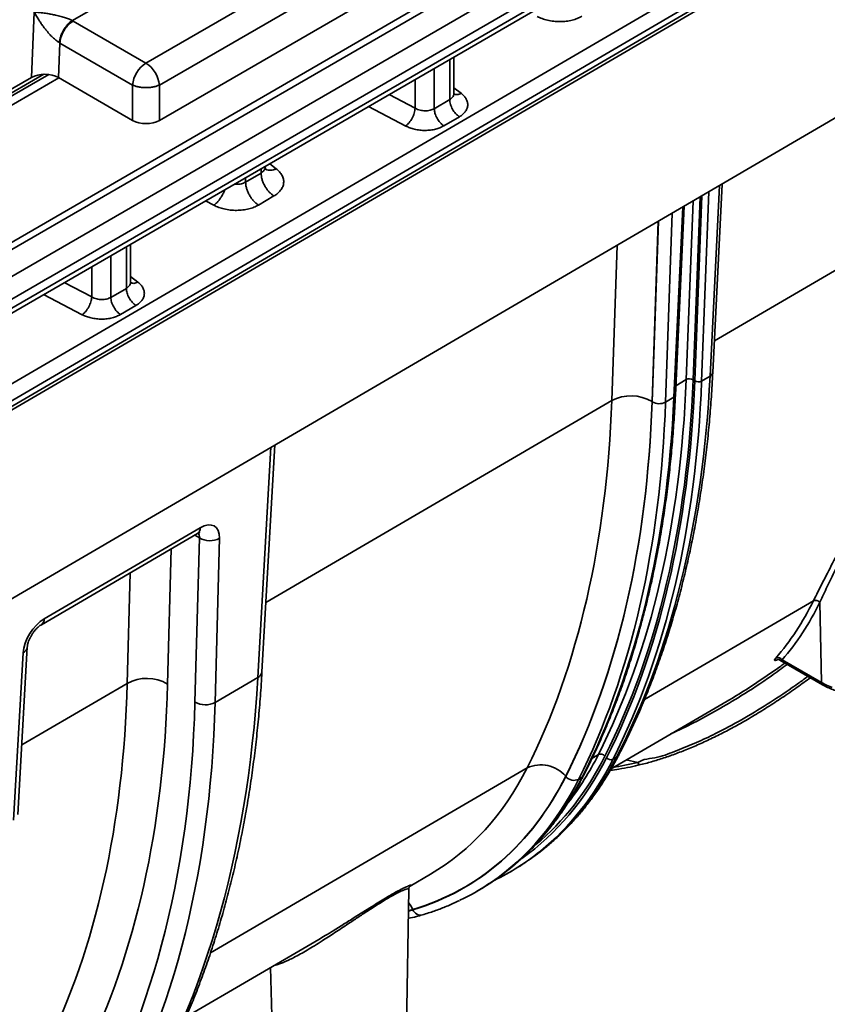
# Model space of a CAD drawing. Units: inches. Extents: x 2 to 101, y 1 to 131.
# Drawn here: x 82 to 85, y 97 to 101 of the extents above; entities that cross this region are included whole.
import ezdxf

# ---------------------------------------------------------------- set-up
doc = ezdxf.new("R2010")
doc.units = ezdxf.units.IN
doc.header["$LTSCALE"] = 12
doc.header["$MEASUREMENT"] = 0

msp = doc.modelspace()

# ---------------------------------------------------------------- linework, layer by layer
at = {"color": 7, "linetype": 'Continuous', "lineweight": 35}
for p, q in [((98.6079981, 110.1439269), (71.1863409, 94.2840708)), ((71.1995317, 94.2604046), (98.6215341, 110.1204598)), ((98.7151664, 110.0636464), (71.2907746, 94.2022089)), ((71.3303475, 94.1312098), (98.7557763, 109.993247)), ((71.319532, 94.0679284), (98.7432368, 109.9289684)), ((98.7557763, 109.9561843), (71.3303483, 94.0941466)), ((89.3549952, 104.2429349), (80.2685445, 98.9448983)), ((80.2397652, 98.8591301), (89.3866891, 104.1924268)), ((89.3867924, 104.1686594), (80.2398685, 98.8353627)), ((80.2636267, 98.834618), (89.377047, 104.1483799)), ((80.1011265, 97.9605261), (89.479877, 103.4289152)), ((84.2969696, 102.2826775), (82.201127, 101.0727532)), ((82.2565933, 100.9820428), (84.3524358, 102.191967)), ((84.3727706, 102.0577745), (82.2565943, 100.8361118)), ((82.1980422, 101.4219843), (81.8970546, 101.248225)), ((81.7278252, 101.0129898), (81.7394287, 101.2835244)), ((81.900661, 101.2462085), (81.8970546, 101.248225)), ((82.201127, 101.0727532), (81.900661, 101.2462085)), ((81.8451957, 101.1554971), (81.8390878, 101.0130937)), ((81.8433955, 101.1565776), (81.8451957, 101.1554971)), ((82.1456617, 100.9820418), (81.8451957, 101.1554971)), ((83.4735961, 100.9477018), (83.473595, 101.0974704)), ((80.7944764, 100.4741704), (81.7278252, 101.0129898)), ((80.8194293, 100.4597648), (81.7993016, 101.0254426)), ((80.8520759, 100.4409181), (81.8411452, 101.0119052)), ((82.1456626, 100.8361118), (81.8390878, 101.0130937)), ((82.1456626, 100.8361118), (82.1456617, 100.9820418)), ((82.2565943, 100.8361118), (82.2565933, 100.9820428)), ((83.4732021, 100.9476784), (83.4730574, 100.9485949)), ((83.4562993, 100.9217518), (83.3923037, 100.8844381)), ((83.4960809, 100.8508732), (83.4320853, 100.8135595)), ((82.6941082, 100.6447172), (82.6941082, 100.6466391)), ((82.6768114, 100.6184606), (82.6128158, 100.5811469)), ((84.543357, 99.7957622), (84.5820931, 100.5732061)), ((82.665858, 100.4866422), (82.7298536, 100.5239558)), ((84.3887571, 99.7012393), (84.4246897, 100.4814297)), ((82.1373313, 100.1685658), (82.1373303, 100.3246155)), ((82.1200346, 100.1426158), (82.0560389, 100.1053021)), ((82.1369373, 100.1685424), (82.1367927, 100.1694592)), ((82.1598162, 100.0717372), (82.0958206, 100.0344236)), ((84.4970435, 99.7597039), (84.5318436, 99.7799948)), ((84.3481045, 99.6728629), (84.3829046, 99.6931538)), ((82.6805025, 98.55899), (82.7341917, 99.4957659)), ((81.7687841, 98.7536709), (82.4136571, 99.1296722)), ((81.7807502, 98.7780971), (82.4256233, 99.1540975)), ((82.4035085, 98.4343991), (82.4217758, 99.1121546)), ((82.5052356, 99.1107469), (82.4869682, 98.4329915)), ((84.9861965, 98.846792), (84.9927268, 98.5147701)), ((81.6538014, 97.9472041), (81.6933569, 98.6373715)), ((81.6710478, 97.9704163), (81.7106034, 98.6605837)), ((84.8209581, 98.6075268), (84.9968662, 98.5059772)), ((84.829866, 98.6087876), (84.9927268, 98.5147701)), ((82.4869682, 98.4329915), (82.663256, 98.5357778)), ((84.1235063, 98.1589034), (84.5862202, 98.4286954)), ((84.1309612, 98.1982379), (84.1455859, 98.2067649)), ((83.9887186, 98.115301), (84.0033433, 98.123828)), ((83.7070156, 97.7337701), (83.713613, 97.737617)), ((83.2926742, 97.6744781), (83.3767452, 97.7234961)), ((83.2764973, 97.0600824), (83.2867683, 97.6610842)), ((83.5674258, 97.6523818), (83.5740231, 97.6562268)), ((82.3668328, 97.1346553), (82.9152589, 97.4544223)), ((82.7160948, 97.3382969), (82.7233277, 97.0576804))]:
    msp.add_line(p, q, dxfattribs=at)
at = {"color": 8, "linetype": 'Continuous', "lineweight": 35}
for p, q in [((83.4562981, 101.0874664), (83.4562993, 100.9217518)), ((81.7796231, 101.0262971), (80.8088497, 100.4658729)), ((83.3923037, 100.8844381), (83.3923025, 101.0504535)), ((83.31338, 101.0048065), (83.3133809, 100.8860962)), ((83.5043533, 100.9470014), (83.4735959, 100.9710291)), ((83.3133809, 100.8860962), (83.2054678, 100.9423931)), ((83.1203031, 100.8931366), (83.2742397, 100.8128298)), ((82.6768112, 100.636635), (82.6768114, 100.6184606)), ((82.7395045, 100.6361057), (82.7124453, 100.6572441)), ((82.6128158, 100.5811469), (82.6128156, 100.5996212)), ((84.5271037, 100.5411432), (84.4970435, 99.7597039)), ((84.5318436, 99.7799948), (84.5710446, 100.5667637)), ((82.4471605, 100.5038118), (82.4817045, 100.4857902)), ((84.4334416, 99.7657253), (84.4618055, 100.5030705)), ((84.4907491, 100.5199461), (84.4617096, 99.765036)), ((84.4687755, 99.7603931), (84.49816, 100.5242676)), ((84.3829046, 99.6931538), (84.4190586, 100.4781464)), ((84.3182302, 100.4193571), (84.2924471, 99.675194)), ((84.2924604, 99.6740798), (84.3182832, 100.419388)), ((84.3751177, 100.452526), (84.3481045, 99.6728629)), ((82.1200334, 100.3146114), (82.1200346, 100.1426158)), ((84.1255144, 99.6788439), (84.1477267, 100.319943)), ((82.0560389, 100.1053021), (82.0560377, 100.2775985)), ((84.5498592, 99.9262627), (85.1649691, 100.2849096)), ((81.9771152, 100.2319515), (81.9771162, 100.1069602)), ((82.1680886, 100.1678664), (82.1373312, 100.1918931)), ((81.9771162, 100.1069602), (81.8634936, 100.1662366)), ((81.7783288, 100.1169801), (81.937975, 100.0336939)), ((84.4334416, 99.7657253), (84.390576, 99.7407323)), ((82.6969461, 98.845901), (84.1255144, 99.6788439)), ((82.663256, 98.5357778), (82.7177254, 99.4861643)), ((82.4217758, 99.1121546), (82.4025998, 99.1232246)), ((82.3055378, 99.0666314), (82.2905022, 98.5087789)), ((82.1235827, 98.5115943), (82.1358763, 98.9677083)), ((84.2607302, 98.4449075), (84.9589419, 98.8520081)), ((81.6874915, 98.2573264), (82.1235827, 98.5115943)), ((84.0704428, 98.217246), (84.0441207, 98.2018992)), ((84.1857805, 98.1952141), (84.2331284, 98.1841449)), ((82.4677736, 97.3995029), (83.7758754, 98.1622074))]:
    msp.add_line(p, q, dxfattribs=at)
at = {"color": 8, "linetype": 'Continuous', "lineweight": 35, "flags": 128}
for points in [[(84.9927268, 98.5147701), (85.0134762, 98.5038818), (85.0359178, 98.4941852)], [(84.1346759, 98.1654167), (84.1541916, 98.1679167), (84.2331264, 98.1841453), (84.2331284, 98.1841449), (84.2331284, 98.1841449)], [(83.2858289, 97.606114), (83.2951607, 97.5936659), (83.3042006, 97.5778542)]]:
    msp.add_lwpolyline(points, dxfattribs=at)
at = {"color": 7, "linetype": 'Continuous', "lineweight": 35}
for centre, radius, start, end in [((82.2674051, 100.9699148), 0.122346, 122.8013027, 174.311437), ((82.1348483, 100.9699129), 0.1223478, 5.6897969, 57.1989556), ((84.4469525, 99.7398244), 0.029213, 59.6583095, 117.5481111), ((84.4835327, 99.7856054), 0.0292136, 239.6588978, 297.5475228), ((84.2057233, 99.528036), 0.1708112, 59.4881334, 118.006795), ((84.3213781, 99.7235673), 0.057317, 239.7004128, 297.7938946), ((82.4647625, 99.185961), 0.0854122, 239.7824528, 298.2849367), ((84.9687252, 98.8314041), 0.0228087, 40.8845444, 115.3994629), ((84.9689521, 98.8318572), 0.0228126, 40.8945257, 115.395362), ((84.8125986, 98.5972309), 0.0207779, 33.7935585, 114.5894223), ((82.2045508, 98.362455), 0.1697008, 59.5698081, 118.4976213), ((82.446495, 98.5082054), 0.085412, 239.7824515, 298.2850178), ((84.0800777, 98.1964839), 0.0228887, 40.5364759, 114.8942276), ((84.1213263, 98.219), 0.0228887, 220.5365826, 294.8941208), ((83.8331774, 98.0404167), 0.1345975, 40.5185714, 115.1967889), ((83.9696554, 98.1560722), 0.0450077, 220.6562714, 295.0591454)]:
    msp.add_arc(centre, radius, start, end, dxfattribs=at)
at = {"color": 8, "linetype": 'Continuous', "lineweight": 35}
for centre, radius, start, end in [((84.5233366, 99.7982938), 0.0201799, 294.9333384, 352.7929616), ((84.3785147, 99.7024921), 0.0103187, 295.1782389, 353.0262907), ((82.3975349, 99.1527144), 0.0281224, 304.9797686, 2.8188995), ((81.7526558, 98.7767155), 0.0281283, 305.0005463, 2.8155164), ((81.6810111, 98.6645496), 0.0298509, 294.4301798, 352.517979), ((82.6508934, 98.5629762), 0.0298762, 294.4435146, 352.3325499), ((85.0025536, 98.5140255), 0.0098549, 175.6665868, 234.7422208), ((84.1337486, 98.2278774), 0.0242045, 299.2784579, 332.3137119), ((83.9972896, 98.1345899), 0.0123477, 299.3584216, 332.5094835), ((83.336055, 97.5887891), 0.0340446, 200.7292942, 282.3249983)]:
    msp.add_arc(centre, radius, start, end, dxfattribs=at)
at = {"color": 7, "linetype": 'Continuous', "lineweight": 35}
for centre, major_axis, ratio, start_param, end_param in [((81.7833669, 100.9807301), (0.0787944, 0.0002204), 0.579045146, 0.783692561, 2.351447192), ((82.2011283, 100.8686219), (0.0787402, 0.0000006), 0.581694482, 3.930784694, 5.493984824), ((80.2131692, 102.4549283), (-3.0282675, 5.1491839), 0.571942545, 3.493189597, 3.870072684), ((80.2791557, 102.4934025), (-2.9948249, 5.2265108), 0.579496014, 3.499705746, 3.876588833), ((80.2273107, 102.463245), (-3.0383418, 5.1664614), 0.571951057, 3.493196703, 3.87007979), ((80.2273119, 102.4631031), (-3.043411, 5.1750813), 0.571951057, 3.493196703, 3.87007979), ((80.2414534, 102.4714197), (-3.0534853, 5.1923588), 0.571959498, 3.493203752, 3.870086838), ((80.1292535, 102.4060003), (-3.0144784, 5.2151017), 0.57700554, 3.497510129, 3.874393216), ((79.9801929, 102.3190888), (-2.9932631, 5.0451303), 0.569300686, 3.491008591, 3.867891678), ((80.0637016, 102.3686211), (-3.052762, 5.1471605), 0.569403489, 3.491092543, 3.86797563), ((80.063715, 102.3675068), (-3.052762, 5.1471605), 0.569403489, 3.491092543, 3.86797563), ((80.0915512, 102.3840175), (-3.0725948, 5.1811706), 0.569436857, 3.491119809, 3.868002896), ((82.4216637, 99.0604247), (0.0634251, 0.0997262), 0.546268237, 5.543611302, 7.096954336), ((83.0919763, 100.8843238), (-1.4845426, 2.461168), 0.564205347, 3.324157989, 3.486937924), ((83.1061149, 100.8928525), (-1.4946213, 2.4784436), 0.564276972, 3.324213996, 3.486993931), ((81.1483925, 103.0002211), (-3.0298332, 5.0236334), 0.564241881, 3.486966755, 3.487104823), ((81.1625311, 103.0087497), (-3.0399118, 5.0409091), 0.564276972, 3.486994197, 3.487132267), ((81.7767906, 98.684424), (0.0634251, 0.0997262), 0.546268237, 0.813769029, 2.367112063), ((77.9763282, 101.1507124), (-3.0310613, 5.0229096), 0.564069717, 3.486832228, 3.863715315), ((78.0598237, 101.2010786), (-3.090581, 5.124931), 0.564276972, 3.486994193, 3.863877285), ((78.2858464, 101.3311805), (-3.0431008, 5.4058867), 0.584429922, 3.435034381, 3.88108195), ((78.0598728, 101.1985825), (-3.1730982, 5.2617643), 0.564276972, 3.415478639, 3.863877285), ((78.1016205, 101.2237655), (-3.2028576, 5.3127752), 0.564374949, 3.417906384, 3.863953953), ((81.9995999, 100.2482427), (-1.526381, 2.5735803), 0.569403489, 3.000175888, 3.491092287), ((81.9996133, 100.2471284), (-1.526381, 2.5735803), 0.569403489, 3.000176076, 3.491092287), ((82.1735095, 100.3488011), (-1.5366894, 2.6131666), 0.571967829, 3.095256813, 3.226004138), ((82.1996854, 100.3640633), (-1.507329, 2.6302604), 0.579463638, 3.145931383, 3.192303658), ((82.0536254, 100.2789013), (-1.517123, 2.6245747), 0.57699728, 3.143757412, 3.236245211), ((81.9160912, 100.1987104), (-1.466882, 2.4715501), 0.569193641, 3.136583742, 3.137175738), ((82.0274495, 100.2636391), (-1.5462138, 2.6075904), 0.56946979, 3.092232255, 3.179238486)]:
    msp.add_ellipse(centre, major_axis=major_axis, ratio=ratio, start_param=start_param, end_param=end_param, dxfattribs=at)
at = {"color": 8, "linetype": 'Continuous', "lineweight": 35}
for centre, major_axis, ratio, start_param, end_param in [((82.3799517, 99.0870157), (0.0336886, 0.0486807), 0.514029527, 5.562279239, 6.116685006), ((82.1593679, 100.3404845), (-1.5266152, 2.5958891), 0.571951057, 3.189201782, 3.493196449), ((82.1996854, 100.3640633), (-1.507329, 2.6302604), 0.579463638, 3.192303658, 3.499676644), ((82.1593668, 100.3406263), (-1.5215459, 2.5872692), 0.571951057, 3.235096568, 3.493196448), ((82.1735095, 100.3488011), (-1.5366894, 2.6131666), 0.571967829, 3.226004138, 3.493210455), ((82.1452253, 100.3323097), (-1.5114716, 2.5699917), 0.571934003, 3.366378347, 3.493182208), ((81.9160912, 100.1987104), (-1.466882, 2.4715501), 0.569193641, 3.137175738, 3.490920985), ((82.0274495, 100.2636391), (-1.5462138, 2.6075904), 0.56946979, 3.179238486, 3.491146473), ((82.0536254, 100.2789013), (-1.517123, 2.6245747), 0.57699728, 3.236245211, 3.497502672), ((82.7549038, 98.7011124), (-0.6426867, 1.0836127), 0.569403489, 2.973406659, 3.000182873), ((82.7548905, 98.7022268), (-0.6426867, 1.0836127), 0.569403489, 2.973452086, 3.000182428)]:
    msp.add_ellipse(centre, major_axis=major_axis, ratio=ratio, start_param=start_param, end_param=end_param, dxfattribs=at)
at = {"color": 7, "linetype": 'Continuous', "lineweight": 35}
for points, knots in [([(81.7394287, 101.2835244), (81.7410383, 101.2804555), (81.74408, 101.274656), (81.7489008, 101.266204), (81.7533967, 101.2586497), (81.7574841, 101.2520424), (81.7631318, 101.2432377), (81.770608, 101.2322929), (81.7802264, 101.2191897), (81.7913152, 101.2050948), (81.8039898, 101.1904292), (81.8182926, 101.1758926), (81.8316565, 101.1641744), (81.8396477, 101.1590029), (81.8433955, 101.1565776)], [0, 0, 0, 0, 0.078923702, 0.149145749, 0.210665133, 0.263481425, 0.307597025, 0.41912899, 0.517911958, 0.604091879, 0.731987528, 0.837263474, 0.923678263, 1, 1, 1, 1]), ([(81.8970546, 101.248225), (81.8929948, 101.2501176), (81.8843386, 101.254153), (81.867551, 101.2600211), (81.8521441, 101.2645276), (81.8383802, 101.2680792), (81.8281783, 101.2704771), (81.8186196, 101.2725332), (81.809722, 101.2743073), (81.800356, 101.2760398), (81.7905725, 101.277698), (81.7801674, 101.2792952), (81.7683109, 101.2808362), (81.7543069, 101.2824148), (81.744725, 101.2831294), (81.7394287, 101.2835244)], [0, 0, 0, 0, 0.076309964, 0.162710649, 0.267963418, 0.329004315, 0.395973232, 0.446180587, 0.500897129, 0.560167099, 0.624020941, 0.692483435, 0.770823814, 0.873326238, 1, 1, 1, 1]), ([(81.8433955, 101.1565776), (81.8438771, 101.1608061), (81.8448403, 101.1692648), (81.8485881, 101.1826987), (81.8537985, 101.1960924), (81.8604826, 101.2091047), (81.8684451, 101.2212624), (81.8774247, 101.2320648), (81.8870651, 101.241418), (81.8937255, 101.2459565), (81.8970546, 101.248225)], [0, 0, 0, 0, 0.124953809, 0.249955131, 0.374982741, 0.499849575, 0.624615784, 0.749642461, 0.874862082, 1, 1, 1, 1]), ([(81.900661, 101.2462085), (81.8972194, 101.2440082), (81.8903362, 101.2396075), (81.8803655, 101.2304385), (81.8710898, 101.2197629), (81.8628318, 101.2077479), (81.8558595, 101.1948546), (81.8504616, 101.1815317), (81.8466475, 101.1681574), (81.8456796, 101.1597173), (81.8451957, 101.1554971)], [0, 0, 0, 0, 0.12499947, 0.249998137, 0.374996776, 0.500001038, 0.624994773, 0.749997131, 0.874992588, 1, 1, 1, 1]), ([(83.8179693, 101.2649262), (83.824543, 101.2618176), (83.8376866, 101.2556022), (83.8607787, 101.2489401), (83.885697, 101.2445846), (83.91193, 101.2432362), (83.937919, 101.2448232), (83.9620705, 101.249406), (83.9840145, 101.2562737), (83.9960842, 101.2626081), (84.0021227, 101.2657772)], [0, 0, 0, 0, 0.120779054, 0.241488725, 0.37081043, 0.500202631, 0.629458922, 0.758792198, 0.879320886, 1, 1, 1, 1]), ([(82.2565933, 100.9820428), (82.2527486, 100.9804323), (82.2450591, 100.9772112), (82.2312879, 100.9738407), (82.2165194, 100.9717127), (82.2011273, 100.9710059), (82.1857353, 100.9717128), (82.1709668, 100.9738407), (82.1571954, 100.9772114), (82.1495062, 100.9804317), (82.1456617, 100.9820418)], [0, 0, 0, 0, 0.125000102, 0.250000971, 0.375000424, 0.500000279, 0.625001055, 0.750000507, 0.875000591, 1, 1, 1, 1]), ([(83.4731067, 100.9455117), (83.4731564, 100.9454828), (83.4741923, 100.9448793), (83.4738811, 100.9463769), (83.4735848, 100.9478028)], [0, 0, 0, 0, 0.047912051, 1, 1, 1, 1]), ([(83.5043533, 100.9470014), (83.5084689, 100.9434477), (83.5166935, 100.9363457), (83.5251578, 100.9240273), (83.5303152, 100.9108503), (83.531198, 100.8970952), (83.5279692, 100.8835913), (83.520606, 100.8711527), (83.5101172, 100.8599649), (83.5007602, 100.8539042), (83.4960809, 100.8508732)], [0, 0, 0, 0, 0.120835533, 0.241479565, 0.370921041, 0.500212806, 0.629590563, 0.758815661, 0.879386078, 1, 1, 1, 1]), ([(83.4562993, 100.9217518), (83.4569115, 100.9153209), (83.458136, 100.9024593), (83.4672544, 100.8816812), (83.4803136, 100.8629455), (83.4908251, 100.8548973), (83.4960809, 100.8508732)], [0, 0, 0, 0, 0.250005741, 0.500004717, 0.750000546, 1, 1, 1, 1]), ([(83.2742397, 100.8128298), (83.2791094, 100.8170356), (83.288849, 100.8254472), (83.3015406, 100.8450082), (83.3108039, 100.8665444), (83.3125219, 100.879579), (83.3133809, 100.8860962)], [0, 0, 0, 0, 0.249998718, 0.499997713, 0.750003809, 1, 1, 1, 1]), ([(83.3133809, 100.8860962), (83.3167493, 100.8843659), (83.3231996, 100.8810525), (83.33676, 100.8769794), (83.3544174, 100.874692), (83.3754837, 100.876604), (83.3867626, 100.8818573), (83.3923037, 100.8844381)], [0, 0, 0, 0, 0.14392484, 0.275607234, 0.501473637, 0.755081391, 1, 1, 1, 1]), ([(83.3923037, 100.8844381), (83.3929159, 100.8780072), (83.3941404, 100.8651456), (83.4032588, 100.8443675), (83.416318, 100.8256318), (83.4268295, 100.8175837), (83.4320853, 100.8135595)], [0, 0, 0, 0, 0.250005741, 0.500004717, 0.750000546, 1, 1, 1, 1]), ([(83.4320853, 100.8135595), (83.4269088, 100.8108429), (83.4165632, 100.8054135), (83.3977539, 100.7995261), (83.3770531, 100.7955977), (83.3547764, 100.794239), (83.3322914, 100.7953926), (83.3109331, 100.7991268), (83.2911407, 100.8048376), (83.2798745, 100.8101652), (83.2742397, 100.8128298)], [0, 0, 0, 0, 0.12069215, 0.241207663, 0.370549978, 0.499797375, 0.629198866, 0.758512121, 0.879217583, 1, 1, 1, 1]), ([(82.6946416, 100.6362456), (82.6947956, 100.636183), (82.6953778, 100.6359465), (82.6942927, 100.6390511), (82.6941408, 100.6426705), (82.6940663, 100.6444476)], [0, 0, 0, 0, 0.154727215, 0.584977544, 1, 1, 1, 1]), ([(82.7298536, 100.5239558), (82.7353128, 100.5274914), (82.7462298, 100.5345614), (82.7584658, 100.547617), (82.7670568, 100.5621253), (82.7708233, 100.5778829), (82.7697935, 100.5939289), (82.763776, 100.6093027), (82.7539012, 100.6236736), (82.7443056, 100.6319598), (82.7395045, 100.6361057)], [0, 0, 0, 0, 0.120609634, 0.241185119, 0.370417796, 0.499787479, 0.62908686, 0.758519296, 0.879176459, 1, 1, 1, 1]), ([(82.665858, 100.4866422), (82.6623485, 100.4891021), (82.6553294, 100.4940219), (82.6452992, 100.5039766), (82.6360941, 100.5153882), (82.6280582, 100.5280491), (82.6214631, 100.5414567), (82.6165958, 100.5551164), (82.6134496, 100.5686388), (82.613027, 100.5769776), (82.6128158, 100.5811469)], [0, 0, 0, 0, 0.124998973, 0.249997782, 0.374997636, 0.500001928, 0.624995743, 0.749994908, 0.875000929, 1, 1, 1, 1]), ([(82.7298536, 100.5239558), (82.7263441, 100.5264158), (82.719325, 100.5313356), (82.7092948, 100.5412902), (82.7000898, 100.5527019), (82.6920538, 100.5653628), (82.6854584, 100.5787707), (82.6805919, 100.5924304), (82.6774451, 100.6059528), (82.6770226, 100.6142913), (82.6768114, 100.6184606)], [0, 0, 0, 0, 0.12499906, 0.249997955, 0.374997893, 0.500002273, 0.624996174, 0.750004165, 0.87500084, 1, 1, 1, 1]), ([(82.4817045, 100.4857902), (82.4882782, 100.4826816), (82.5014218, 100.4764662), (82.524514, 100.4698042), (82.5494323, 100.4654486), (82.5756653, 100.4641002), (82.6016543, 100.4656873), (82.6258058, 100.4702696), (82.6477498, 100.477139), (82.6598194, 100.4834731), (82.665858, 100.4866422)], [0, 0, 0, 0, 0.120779067, 0.241488884, 0.370810412, 0.500202628, 0.629458933, 0.758792223, 0.879320873, 1, 1, 1, 1]), ([(82.1200346, 100.1426158), (82.1206469, 100.1361852), (82.1218715, 100.1233239), (82.1309898, 100.102546), (82.1440487, 100.0838096), (82.1545604, 100.0757613), (82.1598162, 100.0717372)], [0, 0, 0, 0, 0.249994129, 0.499994415, 0.749999231, 1, 1, 1, 1]), ([(82.136842, 100.166376), (82.1368916, 100.166347), (82.137926, 100.1657427), (82.1376156, 100.1672408), (82.13732, 100.168667)], [0, 0, 0, 0, 0.0479171481, 1, 1, 1, 1]), ([(82.1680886, 100.1678664), (82.1722042, 100.1643122), (82.1804288, 100.1572095), (82.1888931, 100.1448913), (82.1940504, 100.1317143), (82.1949332, 100.1179592), (82.1917045, 100.1044553), (82.1843412, 100.0920167), (82.1738524, 100.0808289), (82.1644955, 100.0747682), (82.1598162, 100.0717372)], [0, 0, 0, 0, 0.1208357317, 0.241479807, 0.3709213576, 0.5002129431, 0.6295904934, 0.7588157455, 0.8793866396, 1, 1, 1, 1]), ([(81.937975, 100.0336939), (81.9428447, 100.0378997), (81.9525843, 100.0463113), (81.9652759, 100.0658722), (81.9745392, 100.0874084), (81.9762572, 100.100443), (81.9771162, 100.1069602)], [0, 0, 0, 0, 0.249998785, 0.499997667, 0.750003899, 1, 1, 1, 1]), ([(81.9771162, 100.1069602), (81.9804846, 100.1052303), (81.9869349, 100.1019176), (82.0004953, 100.0978445), (82.0181526, 100.0955556), (82.039219, 100.0974681), (82.0504978, 100.1027213), (82.0560389, 100.1053021)], [0, 0, 0, 0, 0.143923477, 0.275606102, 0.501474187, 0.755081953, 1, 1, 1, 1]), ([(82.0560389, 100.1053021), (82.0566512, 100.0988712), (82.0578756, 100.0860096), (82.066994, 100.0652315), (82.0800532, 100.0464958), (82.0905648, 100.0384477), (82.0958206, 100.0344236)], [0, 0, 0, 0, 0.25000574, 0.500004717, 0.750000545, 1, 1, 1, 1]), ([(82.0958206, 100.0344236), (82.090644, 100.0317069), (82.0802985, 100.0262776), (82.0614892, 100.0203897), (82.0407884, 100.0164634), (82.0185116, 100.0151021), (81.9960268, 100.0162584), (81.9746684, 100.0199904), (81.954876, 100.0257017), (81.9436098, 100.0310292), (81.937975, 100.0336939)], [0, 0, 0, 0, 0.120692587, 0.241207654, 0.37055049, 0.499797293, 0.629199109, 0.75851204, 0.879217583, 1, 1, 1, 1]), ([(84.155189, 98.2166459), (84.1613949, 98.2287815), (84.1793446, 98.2638816), (84.2078679, 98.3232075), (84.2402483, 98.3951328), (84.2710595, 98.4686788), (84.3003155, 98.54379), (84.3279981, 98.6204435), (84.3540977, 98.6986068), (84.3786037, 98.7782494), (84.4015055, 98.85934), (84.4227957, 98.9418454), (84.4424647, 99.0257329), (84.460506, 99.1109686), (84.4769118, 99.1975194), (84.4916768, 99.2853507), (84.5047952, 99.3744278), (84.5162609, 99.4647165), (84.5260773, 99.5561759), (84.5342118, 99.6487886), (84.5398138, 99.7287661), (84.5424197, 99.7780394), (84.543357, 99.7957622)], [0, 0, 0, 0, 0.0276418135, 0.0799494848, 0.1322674048, 0.1845991751, 0.2369439276, 0.2892999826, 0.3416668091, 0.394042959, 0.4464281539, 0.4988207826, 0.5512197473, 0.6036241518, 0.6560336371, 0.7084469613, 0.7608639491, 0.8132834996, 0.8657050764, 0.9181276831, 0.9705519043, 1, 1, 1, 1]), ([(84.0082464, 98.1288951), (84.0143614, 98.1409338), (84.0320711, 98.1757994), (84.0602125, 98.2347529), (84.0921583, 98.3062673), (84.1225375, 98.3794012), (84.1513662, 98.4540972), (84.1786234, 98.5303353), (84.2043036, 98.6080805), (84.2283936, 98.687305), (84.2508842, 98.7679778), (84.2717684, 98.850065), (84.2910361, 98.9335356), (84.3086811, 99.0183562), (84.324696, 99.1044942), (84.3390752, 99.1919157), (84.3518133, 99.2805854), (84.3629036, 99.3704702), (84.3723501, 99.4615297), (84.3801189, 99.5537476), (84.3854389, 99.6337615), (84.3878706, 99.6832127), (84.3887571, 99.7012393)], [0, 0, 0, 0, 0.027589997, 0.079904244, 0.132223776, 0.184550968, 0.23688408, 0.289224492, 0.341568779, 0.393918567, 0.446273626, 0.498631386, 0.550992824, 0.603357085, 0.65572383, 0.70809287, 0.760463558, 0.812835303, 0.865208097, 0.91758198, 0.969956015, 1, 1, 1, 1]), ([(82.4136571, 99.1296722), (82.4146544, 99.1302271), (82.4174529, 99.1317844), (82.4207878, 99.1331521), (82.4227315, 99.1335698), (82.4224651, 99.1335441), (82.422392, 99.1335371)], [0, 0, 0, 0, 0.1884571673, 0.5288426571, 0.8707481285, 1, 1, 1, 1]), ([(81.7106034, 98.6605837), (81.7106899, 98.6617324), (81.7109332, 98.6649627), (81.7120703, 98.6716659), (81.7144996, 98.6807512), (81.7181907, 98.6908688), (81.7231309, 98.7015558), (81.7292148, 98.7123413), (81.7362273, 98.7227373), (81.7438572, 98.7322824), (81.7517251, 98.7405818), (81.7593612, 98.7473064), (81.7650682, 98.7514337), (81.7679398, 98.7531626), (81.7687841, 98.7536709)], [0, 0, 0, 0, 0.04694819, 0.132020451, 0.219557193, 0.310029627, 0.402882619, 0.497341112, 0.592558169, 0.687574631, 0.781390618, 0.873288454, 0.96274687, 1, 1, 1, 1]), ([(84.9968662, 98.5059772), (85.0003039, 98.5040504), (85.0102188, 98.4984932), (85.0277961, 98.4901672), (85.0499064, 98.481443), (85.0732149, 98.4739788), (85.0975082, 98.4678085), (85.1226033, 98.4629721), (85.1483042, 98.4594968), (85.1744143, 98.4574017), (85.2007344, 98.4567006), (85.2270636, 98.4574012), (85.2532008, 98.4594895), (85.2789468, 98.4629632), (85.3041057, 98.4677918), (85.3284863, 98.4739529), (85.3519031, 98.4814093), (85.3741763, 98.4901176), (85.3951315, 98.5000317), (85.4145999, 98.5110987), (85.4324148, 98.5232548), (85.4484104, 98.5364192), (85.4624222, 98.5505111), (85.4743015, 98.5653937), (85.4839011, 98.5809349), (85.4911729, 98.5969541), (85.4958841, 98.613265), (85.4981759, 98.6267028), (85.4980237, 98.6346331), (85.497977, 98.6370686)], [0, 0, 0, 0, 0.020579978, 0.059356047, 0.098097972, 0.13679691, 0.175448357, 0.214055004, 0.252625183, 0.291168996, 0.329698198, 0.36822474, 0.406759765, 0.445313235, 0.48389829, 0.522527287, 0.561212393, 0.599963043, 0.638785437, 0.677678376, 0.716627085, 0.755585308, 0.79446828, 0.833161223, 0.871523927, 0.909424458, 0.946791303, 0.983658846, 1, 1, 1, 1]), ([(84.5861089, 98.4288912), (84.5891482, 98.4305771), (84.6312005, 98.4539041), (84.7109426, 98.5053887), (84.7931541, 98.55948), (84.8359548, 98.5914807), (84.841532, 98.5956506)], [0, 0, 0, 0, 0.034959562, 0.4837036423, 0.9327231776, 1, 1, 1, 1]), ([(84.8087005, 98.6097168), (84.8086623, 98.6097045), (84.8085585, 98.6096711), (84.8099424, 98.6100195), (84.8132763, 98.6101487), (84.8175165, 98.6095245), (84.8200088, 98.607867), (84.8207871, 98.6073494)], [0, 0, 0, 0, 0.113398775, 0.307876032, 0.523407112, 0.851168893, 1, 1, 1, 1]), ([(82.1248497, 96.6820122), (82.1287788, 96.6879729), (82.1467635, 96.7152562), (82.1777652, 96.7650936), (82.2172582, 96.8321919), (82.2552104, 96.9010544), (82.2916687, 96.9715867), (82.3266025, 97.0437801), (82.3600016, 97.1176011), (82.3918514, 97.1930228), (82.4221397, 97.2700155), (82.4508533, 97.3485495), (82.4779826, 97.4285931), (82.5035151, 97.5101162), (82.5274423, 97.5930859), (82.5497546, 97.67747), (82.5704434, 97.7632354), (82.5895015, 97.8503486), (82.6069216, 97.9387759), (82.6226973, 98.0284834), (82.6368238, 98.1194353), (82.649294, 98.2115983), (82.6601121, 98.3049311), (82.6692424, 98.3994187), (82.6759513, 98.4841757), (82.6792063, 98.5376829), (82.6805025, 98.55899)], [0, 0, 0, 0, 0.012146644, 0.055597593, 0.099062437, 0.142547128, 0.186051038, 0.229572858, 0.273111362, 0.31666545, 0.360234203, 0.403816765, 0.447410795, 0.491016513, 0.534631799, 0.578255859, 0.621887573, 0.665525498, 0.709169552, 0.752818428, 0.796471334, 0.840127102, 0.883785891, 0.927446203, 0.971108276, 1, 1, 1, 1]), ([(84.2447652, 98.1760207), (84.2536987, 98.1781974), (84.2793944, 98.1844583), (84.3221446, 98.197301), (84.3735002, 98.214496), (84.4261818, 98.234433), (84.4804406, 98.2571104), (84.5360919, 98.2825946), (84.592951, 98.3109093), (84.6506977, 98.3419534), (84.7094707, 98.3758528), (84.7694115, 98.4127294), (84.8306582, 98.4527917), (84.8899759, 98.4936033), (84.9285237, 98.521889), (84.9464796, 98.5350647)], [0, 0, 0, 0, 0.036284942, 0.104368037, 0.174580337, 0.247049184, 0.322029919, 0.4004327, 0.480597828, 0.562853906, 0.647458389, 0.734700042, 0.82490199, 0.918437974, 1, 1, 1, 1]), ([(83.7840227, 97.7827074), (83.795545, 97.7908504), (83.8205717, 97.8085372), (83.857587, 97.838159), (83.8953439, 97.8710554), (83.9317585, 97.9059335), (83.9668442, 97.9427033), (84.0005649, 97.9813533), (84.0328947, 98.021855), (84.0638066, 98.0641809), (84.0932795, 98.1082943), (84.1212708, 98.1541812), (84.1416229, 98.1906313), (84.1526436, 98.2117648), (84.155189, 98.2166459)], [0, 0, 0, 0, 0.076257243, 0.165631413, 0.255045788, 0.34451333, 0.434046838, 0.52365249, 0.613340434, 0.703114433, 0.792976226, 0.882925445, 0.972959893, 1, 1, 1, 1]), ([(84.119827, 98.152485), (84.1317339, 98.1540561), (84.1592664, 98.157689), (84.2009538, 98.1655164), (84.2306366, 98.1726145), (84.2447653, 98.1759931)], [0, 0, 0, 0, 0.285357978, 0.659837618, 1, 1, 1, 1]), ([(83.7087161, 97.7501839), (83.7115163, 97.7524035), (83.7271932, 97.7648296), (83.754488, 97.7893758), (83.7905027, 97.8238867), (83.8250674, 97.8604641), (83.8582923, 97.898871), (83.8901169, 97.9391326), (83.920523, 97.9812067), (83.9494883, 98.0250615), (83.976496, 98.0698885), (83.9957925, 98.1048384), (84.0059756, 98.1245087), (84.0082464, 98.1288951)], [0, 0, 0, 0, 0.023002714, 0.128781362, 0.234592014, 0.340444905, 0.446345948, 0.552296464, 0.658300411, 0.764359861, 0.870474986, 0.971116784, 1, 1, 1, 1]), ([(82.9152311, 97.4544689), (82.9238767, 97.4595269), (82.9437872, 97.4711753), (82.9793626, 97.4928424), (83.0144984, 97.514703), (83.0458533, 97.534459), (83.0737037, 97.5520777), (83.1059722, 97.5724987), (83.1397608, 97.593695), (83.1706479, 97.6127149), (83.1975708, 97.6288837), (83.2221664, 97.6431413), (83.2432304, 97.6548189), (83.2600294, 97.6635653), (83.2702728, 97.6687187), (83.2734477, 97.6700784), (83.2734916, 97.6700972)], [0, 0, 0, 0, 0.072202521, 0.1662788132, 0.2814267833, 0.3402705193, 0.3991025318, 0.4853720187, 0.5737309729, 0.644345649, 0.716890365, 0.7875842932, 0.8604663375, 0.9290168445, 0.9990186068, 1, 1, 1, 1]), ([(83.2868999, 97.6611641), (83.2868647, 97.661453), (83.2866092, 97.6635478), (83.2876252, 97.666959), (83.2891302, 97.6705526), (83.2907488, 97.6728306), (83.2919502, 97.6741707), (83.2926081, 97.6747414), (83.2925549, 97.6746993), (83.2925329, 97.6746818)], [0, 0, 0, 0, 0.022730067, 0.164774738, 0.302841754, 0.449769025, 0.622071656, 0.843485568, 1, 1, 1, 1]), ([(83.3433206, 97.5555285), (83.3517813, 97.5581235), (83.3760422, 97.5655646), (83.4152871, 97.5795277), (83.4579856, 97.5966461), (83.4846344, 97.6092886), (83.4965768, 97.6149542)], [0, 0, 0, 0, 0.160017016, 0.458850625, 0.757489077, 1, 1, 1, 1]), ([(83.2847324, 97.5419548), (83.2850232, 97.5419946), (83.2966191, 97.543579), (83.3162297, 97.547979), (83.3351118, 97.5533011), (83.3432804, 97.5556035)], [0, 0, 0, 0, 0.014385864, 0.573614372, 1, 1, 1, 1])]:
    msp.add_open_spline(points, degree=3, knots=knots, dxfattribs=at)
at = {"color": 8, "linetype": 'Continuous', "lineweight": 35}
for points, knots in [([(83.4562993, 100.9217518), (83.4606198, 100.9250244), (83.4695381, 100.9317797), (83.4743291, 100.9415818), (83.4733244, 100.947017), (83.4732021, 100.9476784)], [0, 0, 0, 0, 0.452158602, 0.933333569, 1, 1, 1, 1]), ([(83.4731512, 100.9453964), (83.4775206, 100.9437775), (83.4864694, 100.9404619), (83.4982995, 100.9447878), (83.5043533, 100.9470014)], [0, 0, 0, 0, 0.488265962, 1, 1, 1, 1]), ([(82.6768114, 100.6184606), (82.6811323, 100.6217548), (82.690054, 100.6285564), (82.6948406, 100.6384876), (82.6938364, 100.6440202), (82.6937142, 100.6446938)], [0, 0, 0, 0, 0.452000905, 0.9332745, 1, 1, 1, 1]), ([(82.7395045, 100.6361057), (82.7355123, 100.6344703), (82.727528, 100.6311997), (82.7161107, 100.6294807), (82.7058006, 100.6303856), (82.6983057, 100.6328099), (82.6950303, 100.6357168), (82.6940826, 100.6365579)], [0, 0, 0, 0, 0.2269073155, 0.45381157, 0.6807187005, 0.9076202724, 1, 1, 1, 1]), ([(82.5673006, 100.5732968), (82.5695776, 100.5729269), (82.5790678, 100.5713851), (82.5960259, 100.5734898), (82.6072852, 100.5786247), (82.6128158, 100.5811469)], [0, 0, 0, 0, 0.138382025, 0.576776694, 1, 1, 1, 1]), ([(82.4817045, 100.4857902), (82.4849382, 100.4883586), (82.4914055, 100.4934955), (82.5008594, 100.5039055), (82.5097029, 100.5158258), (82.5174986, 100.5290138), (82.523159, 100.5404842), (82.5255393, 100.5473729), (82.5263039, 100.5495857)], [0, 0, 0, 0, 0.182709309, 0.365416411, 0.54812721, 0.73083821, 0.913542295, 1, 1, 1, 1]), ([(82.1200346, 100.1426158), (82.1243551, 100.1458884), (82.1332734, 100.1526437), (82.1380645, 100.1624458), (82.1370596, 100.167881), (82.1369373, 100.1685424)], [0, 0, 0, 0, 0.452158412, 0.933334423, 1, 1, 1, 1]), ([(82.1378635, 100.1660458), (82.1419313, 100.1645625), (82.1505875, 100.1614063), (82.1620257, 100.1656284), (82.1680886, 100.1678664)], [0, 0, 0, 0, 0.469942469, 1, 1, 1, 1]), ([(84.9591686, 98.8524655), (84.9715132, 98.8771608), (84.9962388, 98.926624), (85.0378844, 99.0072836), (85.0826187, 99.0921476), (85.1305354, 99.1811581), (85.1749144, 99.2621038), (85.2146909, 99.3333878), (85.2454508, 99.3865853), (85.2732211, 99.4330844), (85.2979573, 99.4724252), (85.3205574, 99.5069132), (85.3363673, 99.5279847), (85.3422951, 99.5358854)], [0, 0, 0, 0, 0.130498087, 0.26138025, 0.392406424, 0.523318538, 0.653839685, 0.735007764, 0.816157574, 0.867261074, 0.918387849, 0.969400082, 1, 1, 1, 1]), ([(85.3462025, 99.5336297), (85.3407393, 99.5260014), (85.3282398, 99.5085484), (85.3110592, 99.4811857), (85.287163, 99.4418745), (85.2587964, 99.3920708), (85.2264295, 99.3325107), (85.1918168, 99.2666154), (85.1556092, 99.1959984), (85.1181988, 99.1214591), (85.0823824, 99.0488978), (85.0481046, 98.9785622), (85.0155207, 98.9104898), (84.9959688, 98.8680192), (84.9861965, 98.846792)], [0, 0, 0, 0, 0.0294431053, 0.0673643668, 0.105298128, 0.1819958379, 0.2631036053, 0.3444454976, 0.4525122564, 0.5606525492, 0.6687390329, 0.7791479638, 0.8896155621, 1, 1, 1, 1]), ([(84.8511604, 98.5900912), (84.8290282, 98.5738145), (84.7661726, 98.5275883), (84.6695129, 98.4649724), (84.5623593, 98.4009283), (84.4657262, 98.3481734), (84.4014815, 98.3176223), (84.3702532, 98.302772)], [0, 0, 0, 0, 0.142537765, 0.404809932, 0.606706787, 0.808826309, 1, 1, 1, 1]), ([(84.8087117, 98.6092484), (84.8070582, 98.6084045), (84.8027696, 98.6062159), (84.7987491, 98.6056625), (84.7977344, 98.6081687), (84.801839, 98.6134202), (84.8039527, 98.6161245)], [0, 0, 0, 0, 0.135137083, 0.3504808302, 0.6655206374, 1, 1, 1, 1]), ([(84.829866, 98.6087876), (84.8273715, 98.608156), (84.8231237, 98.6070805), (84.8217056, 98.6075658), (84.8211203, 98.6077661)], [0, 0, 0, 0, 0.587268922, 1, 1, 1, 1]), ([(84.2331284, 98.1841449), (84.233129, 98.1841454), (84.2536917, 98.1997681), (84.3178532, 98.201716), (84.394854, 98.2351147), (84.4760362, 98.2665229), (84.5649294, 98.3086842), (84.662777, 98.3606062), (84.768384, 98.4241656), (84.8469956, 98.476746), (84.9029083, 98.515823), (84.9242827, 98.531892), (84.9363112, 98.5409348)], [0, 0, 0, 0, 0.0000035378, 0.1107567613, 0.2216724986, 0.3326383815, 0.4434635329, 0.5964225589, 0.749500558, 0.9025091441, 0.9451369225, 1, 1, 1, 1]), ([(84.244762, 98.1760357), (84.2440266, 98.1758723), (84.2422848, 98.1754853), (84.2392226, 98.1768667), (84.2359287, 98.1796809), (84.2340619, 98.1826568), (84.2331284, 98.1841449)], [0, 0, 0, 0, 0.19588187, 0.46396568, 0.731964486, 1, 1, 1, 1]), ([(83.2862436, 97.6610854), (83.2861609, 97.6618644), (83.2859684, 97.6636778), (83.2788394, 97.6626521), (83.2666366, 97.6584882), (83.251761, 97.6519377), (83.2337693, 97.642874), (83.2140459, 97.6320741), (83.1912429, 97.6187697), (83.166853, 97.6038355), (83.1414367, 97.5877275), (83.1114287, 97.5682535), (83.0762165, 97.5449427), (83.0405584, 97.5211253), (83.0090664, 97.5001555), (82.9815774, 97.4819919), (82.9547169, 97.464484), (82.9263873, 97.4463457), (82.8971568, 97.4281308), (82.8672029, 97.410152), (82.8388032, 97.393915), (82.8136544, 97.3804035), (82.7918717, 97.3695388), (82.7730483, 97.3609281), (82.7562826, 97.3541925), (82.7418668, 97.3492761), (82.7350073, 97.3480192), (82.7317436, 97.3474212)], [0, 0, 0, 0, 0.041113907, 0.095703973, 0.135918576, 0.177094659, 0.209146494, 0.242074049, 0.274156283, 0.307273421, 0.338003675, 0.36939587, 0.417401832, 0.466750985, 0.502806997, 0.538872475, 0.57591411, 0.61296239, 0.659297263, 0.705634726, 0.753316355, 0.800993685, 0.840933189, 0.880870971, 0.921846158, 0.962814316, 1, 1, 1, 1]), ([(83.2734916, 97.6700972), (83.2787161, 97.67243), (83.2893617, 97.6771836), (83.2953261, 97.6787483), (83.2970194, 97.6783333), (83.295527, 97.6769341), (83.2947808, 97.6762345)], [0, 0, 0, 0, 0.28590885, 0.582578204, 0.791268428, 1, 1, 1, 1])]:
    msp.add_open_spline(points, degree=3, knots=knots, dxfattribs=at)

doc.saveas('drawing.dxf')
